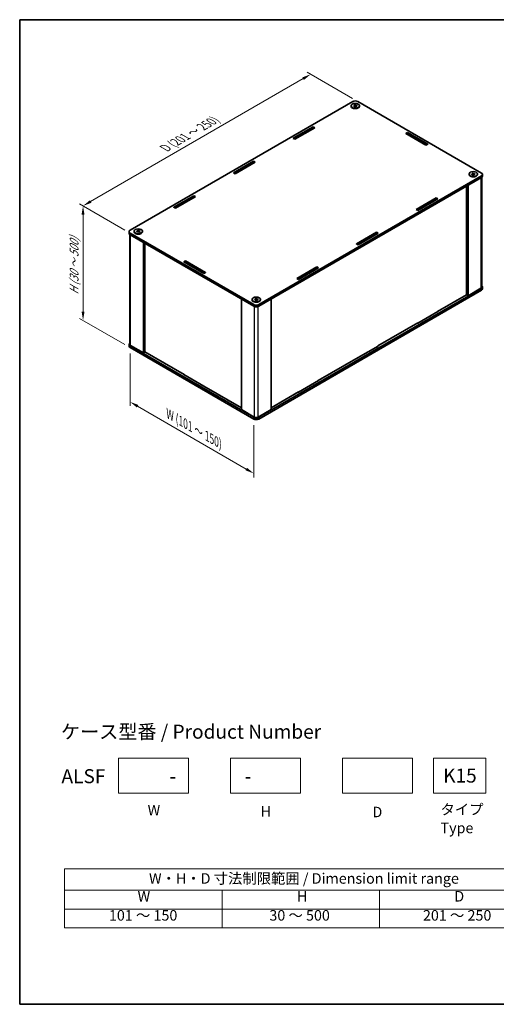
# Model space of a CAD drawing. Units: millimetres. Extents: x 14 to 3964, y 8 to 716.
# Drawn here: x 14 to 151, y 8 to 289 of the extents above; entities that cross this region are included whole.
import ezdxf

# ---------------------------------------------------------------- set-up
doc = ezdxf.new("R2010")
doc.units = ezdxf.units.MM
doc.layers.get('Defpoints').update_dxf_attribs({"lineweight": 25})
for name, color, linetype, lineweight in [('Border (ISO)', 7, 'Continuous', 35), ('Dimension (ISO)', 7, 'Continuous', 18), ('Sketch Geometry (ISO)', 7, 'Continuous', 18), ('Symbol (ISO)', 7, 'Continuous', 18), ('Visible (ISO)', 7, 'Continuous', 35), ('Visible Narrow (ISO)', 7, 'Continuous', 25)]:
    doc.layers.add(name, color=color, linetype=linetype, lineweight=lineweight)
doc.styles.add('Note Text (TK)', font='txt')
doc.styles.add('Note Text (TK3)', font='txt')
doc.dimstyles.new('Default - Method 1b (TK)', dxfattribs={"dimtxt": 2.5, "dimasz": 2.5, "dimexe": 1, "dimexo": 1.5, "dimgap": 1, "dimtad": 1, "dimrnd": 1e-08, "dimdsep": 46, "dimtxsty": 'Note Text (TK)', "dimcen": 0.09, "dimdle": 5, "dimclrd": 100, "dimclre": 100, "dimclrt": 7, "dimadec": 1, "dimazin": 1, "dimtfac": 1, "dimtmove": 0, "dimatfit": 3, "dimfxl": 0, "dimtolj": 1, "dimlwd": -1, "dimlwe": -1, "dimarcsym": 0})

# ---------------------------------------------------------------- blocks, each defined once
blk = doc.blocks.new('図面枠 tk図枠')
at = {"layer": 'Border (ISO)'}
for p, q in [((14.5, 289), (405.5, 289)), ((14.5, 289), (14.5, 8)), ((14.5, 8), (405.5, 8))]:
    blk.add_line(p, q, dxfattribs=at)
blk = doc.blocks.new('テーブル1')
at = {"layer": 'Symbol (ISO)'}
for p, q in [((27.33, 46.63), (162.33, 46.63)), ((27.33, 46.63), (27.33, 40.59)), ((162.33, 46.63), (162.33, 40.59)), ((27.33, 40.59), (162.33, 40.59)), ((27.33, 40.59), (27.33, 35.19)), ((72.33, 40.59), (72.33, 35.19)), ((117.33, 40.59), (117.33, 35.19)), ((162.33, 40.59), (162.33, 35.19)), ((27.33, 35.19), (162.33, 35.19)), ((27.33, 35.19), (27.33, 29.79)), ((72.33, 35.19), (72.33, 29.79)), ((117.33, 35.19), (117.33, 29.79)), ((162.33, 35.19), (162.33, 29.79)), ((27.33, 29.79), (162.33, 29.79))]:
    blk.add_line(p, q, dxfattribs=at)
at = {"layer": 'Symbol (ISO)', "color": 7, "char_height": 3, "attachment_point": 7, "style": 'Note Text (TK3)'}
for s, insert in [('W・H・D 寸法制限範囲 / Dimension limit range', (51.46, 41.48)), ('W', (48.2, 36.37)), ('H', (93.74, 36.39)), ('D', (138.7, 36.39)), ('101 ～ 150', (40, 30.95)), ('30 ～ 500', (85.85, 30.95)), ('201 ～ 250', (129.73, 30.95))]:
    blk.add_mtext(s, dxfattribs=dict(at, insert=insert))
blk = doc.blocks.new('*D18')
at = {"layer": 'Defpoints', "color": 0, "transparency": 16777216}
for p in [(46.05, 195.44), (81.4, 175.03), (81.4, 159.51)]:
    blk.add_point(p, dxfattribs=at)
at = {"layer": 'Dimension (ISO)', "color": 100, "transparency": 16777216}
for p, q in [((46.05, 193.71), (46.05, 178.77)), ((48.21, 178.68), (79.24, 160.76)), ((81.4, 173.3), (81.4, 158.36))]:
    blk.add_line(p, q, dxfattribs=at)
for points in [[(48.42, 179.04), (48, 178.32), (46.05, 179.93)], [(79.44, 161.13), (79.03, 160.4), (81.4, 159.51)]]:
    blk.add_solid(points, dxfattribs=at)
at = {"layer": 'Dimension (ISO)', "color": 7, "transparency": 16777216, "insert": (56.6, 176.77), "char_height": 2.5, "attachment_point": 4, "rotation": 330, "style": 'Note Text (TK)'}
blk.add_mtext('\\A1;{\\Q-30.000;\\W0.816;\\H0.816x; \\fＭＳ Ｐゴシック|b0|i0;\\H2.5000;W (101 ～ 150)}', dxfattribs=at)
blk = doc.blocks.new('*D19')
at = {"layer": 'Defpoints', "color": 0, "transparency": 16777216}
for p in [(32.61, 235.86), (46.05, 228.1), (46.05, 195.44)]:
    blk.add_point(p, dxfattribs=at)
at = {"layer": 'Dimension (ISO)', "color": 100, "transparency": 16777216}
for p, q in [((44.55, 228.97), (31.61, 236.43)), ((32.61, 205.7), (32.61, 233.36)), ((44.55, 196.31), (31.61, 203.77))]:
    blk.add_line(p, q, dxfattribs=at)
for points in [[(32.19, 233.36), (33.03, 233.36), (32.61, 235.86)], [(32.19, 205.7), (33.03, 205.7), (32.61, 203.2)]]:
    blk.add_solid(points, dxfattribs=at)
at = {"layer": 'Dimension (ISO)', "color": 7, "transparency": 16777216, "insert": (30.06, 210), "char_height": 2.5, "attachment_point": 4, "rotation": 90, "style": 'Note Text (TK)'}
blk.add_mtext('\\A1;{\\Q30.000;\\W0.816;\\H0.816x; \\fＭＳ Ｐゴシック|b0|i0;\\H2.5000;H (30 ～ 500)}', dxfattribs=at)
blk = doc.blocks.new('*D20')
at = {"layer": 'Defpoints', "color": 0, "transparency": 16777216}
for p in [(97.67, 273.42), (111.1, 265.66), (46.05, 228.1)]:
    blk.add_point(p, dxfattribs=at)
at = {"layer": 'Dimension (ISO)', "color": 100, "transparency": 16777216}
for p, q in [((109.6, 266.52), (96.67, 273.99)), ((34.78, 237.11), (95.5, 272.17)), ((44.55, 228.97), (31.61, 236.43))]:
    blk.add_line(p, q, dxfattribs=at)
for points in [[(95.29, 272.53), (95.71, 271.8), (97.67, 273.42)], [(34.57, 237.47), (34.98, 236.75), (32.61, 235.86)]]:
    blk.add_solid(points, dxfattribs=at)
at = {"layer": 'Dimension (ISO)', "color": 7, "transparency": 16777216, "insert": (55.59, 252.07), "char_height": 2.5, "attachment_point": 4, "rotation": 30, "style": 'Note Text (TK)'}
blk.add_mtext('\\A1;{\\Q-30.000;\\W0.816;\\H0.816x; \\fＭＳ Ｐゴシック|b0|i0;\\H2.5000;D (201 ～ 250)}', dxfattribs=at)

msp = doc.modelspace()

# ---------------------------------------------------------------- linework, layer by layer
at = {"layer": 'Sketch Geometry (ISO)'}
for p, q in [((42.7015, 78.2756), (62.7015, 78.2756)), ((42.7015, 68.2756), (42.7015, 78.2756)), ((62.7015, 78.2756), (62.7015, 68.2756)), ((74.7015, 78.2756), (94.7015, 78.2756)), ((74.7015, 68.2756), (74.7015, 78.2756)), ((94.7015, 78.2756), (94.7015, 68.2756)), ((106.7015, 78.2756), (126.7015, 78.2756)), ((106.7015, 68.2756), (106.7015, 78.2756)), ((126.7015, 78.2756), (126.7015, 68.2756)), ((132.7015, 68.2756), (132.7015, 78.2756)), ((132.7015, 78.2756), (147.7015, 78.2756)), ((147.7015, 78.2756), (147.7015, 68.2756)), ((62.7015, 68.2756), (42.7015, 68.2756)), ((94.7015, 68.2756), (74.7015, 68.2756)), ((126.7015, 68.2756), (106.7015, 68.2756)), ((147.7015, 68.2756), (132.7015, 68.2756))]:
    msp.add_line(p, q, dxfattribs=at)
at = {"layer": 'Visible (ISO)'}
for p, q in [((109.6858, 265.6588), (46.0462, 228.9165)), ((109.193, 264.3035), (109.193, 264.421)), ((109.9468, 264.49), (110.2734, 264.6786)), ((110.0664, 264.2325), (109.9468, 264.49)), ((110.5125, 264.1635), (110.0664, 264.2325)), ((110.111, 264.2256), (110.2734, 264.3194)), ((110.2734, 264.6786), (110.7196, 264.6096)), ((110.2734, 264.3194), (110.2734, 264.6786)), ((110.2734, 264.3194), (110.4965, 264.2848)), ((110.4965, 264.2848), (110.6749, 264.2572)), ((110.8391, 264.352), (110.5125, 264.1635)), ((110.7196, 264.6096), (110.8391, 264.352)), ((110.7196, 264.283), (110.7196, 264.6096)), ((146.4554, 245.2464), (111.1001, 265.6588)), ((111.593, 264.3035), (111.593, 264.421)), ((92.6069, 255.1451), (98.3486, 258.4601)), ((92.6776, 255.1369), (98.3344, 258.4029)), ((98.8294, 258.1825), (93.0877, 254.8675)), ((98.7587, 258.158), (93.1018, 254.892)), ((98.3344, 258.4029), (98.7587, 258.158)), ((98.3486, 258.4601), (98.8294, 258.1825)), ((98.3486, 258.4601), (98.3486, 258.3947)), ((98.7587, 258.1416), (98.7587, 258.158)), ((124.8604, 256.5059), (125.3412, 256.7835)), ((130.6021, 253.1909), (124.8604, 256.5059)), ((124.9311, 256.4814), (125.3553, 256.7264)), ((124.9311, 256.4651), (124.9311, 256.4814)), ((130.5879, 253.2154), (124.9311, 256.4814)), ((125.3412, 256.7835), (131.0829, 253.4685)), ((125.3412, 256.7835), (125.3412, 256.7182)), ((125.3553, 256.7264), (131.0122, 253.4604)), ((93.0877, 254.8675), (92.6069, 255.1451)), ((93.1018, 254.892), (92.6776, 255.1369)), ((92.6776, 255.1043), (92.6776, 255.1369)), ((93.1018, 254.8756), (93.1018, 254.892)), ((131.0122, 253.4604), (130.5879, 253.2154)), ((130.5879, 253.1991), (130.5879, 253.2154)), ((131.0829, 253.4685), (130.6021, 253.1909)), ((131.0122, 253.4277), (131.0122, 253.4604)), ((75.5609, 245.3036), (81.3026, 248.6186)), ((75.6316, 245.2954), (81.2884, 248.5614)), ((81.7834, 248.3409), (76.0417, 245.026)), ((81.7127, 248.3165), (76.0558, 245.0505)), ((81.2884, 248.5614), (81.7127, 248.3165)), ((81.3026, 248.6186), (81.7834, 248.3409)), ((81.3026, 248.6186), (81.3026, 248.5532)), ((81.7127, 248.3001), (81.7127, 248.3165)), ((76.0417, 245.026), (75.5609, 245.3036)), ((76.0558, 245.0505), (75.6316, 245.2954)), ((75.6316, 245.2628), (75.6316, 245.2954)), ((76.0558, 245.0341), (76.0558, 245.0505)), ((142.9078, 244.8382), (142.9078, 244.9558)), ((143.6617, 245.0248), (143.9883, 245.2133)), ((143.7812, 244.7672), (143.6617, 245.0248)), ((144.2273, 244.6982), (143.7812, 244.7672)), ((143.8258, 244.7603), (143.9883, 244.8541)), ((143.9883, 245.2133), (144.4344, 245.1443)), ((143.9883, 244.8541), (143.9883, 245.2133)), ((143.9883, 244.8541), (144.2113, 244.8196)), ((144.2113, 244.8196), (144.3898, 244.792)), ((144.5539, 244.8867), (144.2273, 244.6982)), ((144.4344, 245.1443), (144.5539, 244.8867)), ((144.4344, 244.8177), (144.4344, 245.1443)), ((145.3078, 244.8382), (145.3078, 244.9558)), ((146.7483, 244.3483), (146.7483, 244.8382)), ((82.8158, 207.6876), (146.4554, 244.4299)), ((146.4554, 243.94), (82.8158, 207.1977)), ((142.637, 210.2187), (142.637, 241.7355)), ((146.5483, 212.6682), (146.5483, 244.0019)), ((142.2128, 210.4637), (142.2128, 241.4905)), ((58.5149, 235.4621), (64.2566, 238.7771)), ((58.5856, 235.4539), (64.2424, 238.7199)), ((64.7374, 238.4994), (58.9957, 235.1845)), ((64.6667, 238.4749), (59.0099, 235.209)), ((64.2424, 238.7199), (64.6667, 238.4749)), ((64.2566, 238.7771), (64.7374, 238.4994)), ((64.2566, 238.7771), (64.2566, 238.7117)), ((64.6667, 238.4586), (64.6667, 238.4749)), ((127.7642, 234.847), (133.5059, 238.162)), ((127.8349, 234.8388), (133.4918, 238.1048)), ((133.9867, 237.8843), (128.245, 234.5694)), ((133.916, 237.8599), (128.2592, 234.5939)), ((133.4918, 238.1048), (133.916, 237.8599)), ((133.5059, 238.162), (133.5059, 238.0966)), ((133.5059, 238.162), (133.9867, 237.8843)), ((133.916, 237.8435), (133.916, 237.8599)), ((58.9957, 235.1845), (58.5149, 235.4621)), ((59.0099, 235.209), (58.5856, 235.4539)), ((58.5856, 235.4212), (58.5856, 235.4539)), ((59.0099, 235.1926), (59.0099, 235.209)), ((128.245, 234.5694), (127.7642, 234.847)), ((128.2592, 234.5939), (127.8349, 234.8388)), ((127.8349, 234.8062), (127.8349, 234.8388)), ((128.2592, 234.5775), (128.2592, 234.5939)), ((45.7533, 228.0183), (45.7533, 228.5082)), ((45.9533, 196.3383), (45.9533, 227.6719)), ((46.0462, 228.1), (81.4016, 207.6876)), ((81.4016, 207.1977), (46.0462, 227.6101)), ((47.1938, 228.5082), (47.1938, 228.6258)), ((47.9477, 228.6948), (48.2743, 228.8834)), ((48.0672, 228.4373), (47.9477, 228.6948)), ((48.5134, 228.3682), (48.0672, 228.4373)), ((48.1118, 228.4304), (48.2743, 228.5241)), ((48.2743, 228.8834), (48.7204, 228.8144)), ((48.2743, 228.5241), (48.2743, 228.8834)), ((48.2743, 228.5241), (48.4974, 228.4896)), ((48.4974, 228.4896), (48.6758, 228.462)), ((48.84, 228.5568), (48.5134, 228.3682)), ((48.7204, 228.8144), (48.84, 228.5568)), ((48.7204, 228.4878), (48.7204, 228.8144)), ((49.5938, 228.5082), (49.5938, 228.6258)), ((110.7182, 225.0055), (116.4599, 228.3205)), ((110.7889, 224.9973), (116.4458, 228.2633)), ((116.9408, 228.0428), (111.1991, 224.7279)), ((116.8701, 228.0183), (111.2132, 224.7524)), ((116.4458, 228.2633), (116.8701, 228.0183)), ((116.4599, 228.3205), (116.4599, 228.2551)), ((116.4599, 228.3205), (116.9408, 228.0428)), ((116.8701, 228.002), (116.8701, 228.0183)), ((49.8646, 193.8888), (49.8646, 225.4056)), ((50.2889, 194.1337), (50.2889, 225.1606)), ((111.1991, 224.7279), (110.7182, 225.0055)), ((111.2132, 224.7524), (110.7889, 224.9973)), ((110.7889, 224.9647), (110.7889, 224.9973)), ((111.2132, 224.736), (111.2132, 224.7524)), ((61.4187, 219.8779), (61.8996, 220.1555)), ((67.1604, 216.5629), (61.4187, 219.8779)), ((61.9137, 220.0983), (61.4894, 219.8534)), ((61.4894, 219.8371), (61.4894, 219.8534)), ((61.4894, 219.8534), (67.1463, 216.5874)), ((61.8996, 220.1555), (61.8996, 220.0902)), ((61.8996, 220.1555), (67.6413, 216.8405)), ((67.5706, 216.8323), (61.9137, 220.0983)), ((67.1463, 216.5874), (67.5706, 216.8323)), ((67.1463, 216.5711), (67.1463, 216.5874)), ((67.6413, 216.8405), (67.1604, 216.5629)), ((67.5706, 216.7997), (67.5706, 216.8323)), ((93.6722, 215.164), (99.4139, 218.4789)), ((93.7429, 215.1558), (99.3998, 218.4218)), ((99.8948, 218.2013), (94.1531, 214.8864)), ((99.8241, 218.1768), (94.1672, 214.9109)), ((99.3998, 218.4218), (99.8241, 218.1768)), ((99.4139, 218.4789), (99.4139, 218.4136)), ((99.4139, 218.4789), (99.8948, 218.2013)), ((99.8241, 218.1605), (99.8241, 218.1768)), ((94.1531, 214.8864), (93.6722, 215.164)), ((94.1672, 214.9109), (93.7429, 215.1558)), ((93.7429, 215.1231), (93.7429, 215.1558)), ((94.1672, 214.8945), (94.1672, 214.9109)), ((82.8158, 175.5176), (146.4554, 212.26)), ((146.4554, 211.7701), (82.8158, 175.0277)), ((142.637, 210.2187), (146.314, 212.3416)), ((146.7483, 212.6682), (146.7483, 212.1783)), ((77.866, 177.7222), (77.866, 209.2389)), ((80.9087, 209.043), (80.9087, 209.1605)), ((81.6625, 209.2296), (81.9891, 209.4181)), ((81.7821, 208.972), (81.6625, 209.2296)), ((82.2282, 208.903), (81.7821, 208.972)), ((81.8267, 208.9651), (81.9891, 209.0589)), ((81.9891, 209.4181), (82.4353, 209.3491)), ((81.9891, 209.0589), (81.9891, 209.4181)), ((81.9891, 209.0589), (82.2122, 209.0244)), ((82.2122, 209.0244), (82.3907, 208.9967)), ((82.5548, 209.0915), (82.2282, 208.903)), ((82.4353, 209.3491), (82.5548, 209.0915)), ((82.4353, 209.0225), (82.4353, 209.3491)), ((83.3087, 209.043), (83.3087, 209.1605)), ((86.3513, 177.7222), (86.3513, 209.2389)), ((133.916, 205.7225), (142.2128, 210.5127)), ((142.2128, 210.4637), (142.637, 210.2187)), ((133.9867, 205.7144), (128.245, 202.3994)), ((133.916, 205.7225), (133.916, 205.6736)), ((133.9443, 205.7389), (133.9867, 205.7144)), ((116.8701, 195.881), (128.2592, 202.4566)), ((128.245, 202.3994), (128.2026, 202.4239)), ((128.2592, 202.4566), (128.2592, 202.4076)), ((45.7533, 196.3383), (45.7533, 195.8484)), ((46.0462, 195.93), (81.4016, 175.5176)), ((81.4016, 175.0277), (46.0462, 195.4401)), ((46.1877, 196.0117), (49.8646, 193.8888)), ((49.8646, 193.8888), (50.2889, 194.1337)), ((50.2889, 194.1827), (61.4894, 187.7161)), ((116.9408, 195.8729), (111.1991, 192.5579)), ((116.8701, 195.881), (116.8701, 195.8321)), ((116.8983, 195.8974), (116.9408, 195.8729)), ((99.8241, 186.0395), (111.2132, 192.6151)), ((111.1991, 192.5579), (111.1566, 192.5824)), ((111.2132, 192.6151), (111.2132, 192.5661)), ((61.4187, 187.7079), (61.4612, 187.7324)), ((67.1604, 184.3929), (61.4187, 187.7079)), ((61.4894, 187.7161), (61.4894, 187.6671)), ((99.8948, 186.0314), (94.1531, 182.7164)), ((99.8241, 186.0395), (99.8241, 185.9905)), ((99.8523, 186.0559), (99.8948, 186.0314)), ((67.1463, 184.4501), (67.1463, 184.4011)), ((67.1463, 184.4501), (77.866, 178.261)), ((67.2029, 184.4174), (67.1604, 184.3929)), ((86.3513, 178.261), (94.1672, 182.7736)), ((94.1531, 182.7164), (94.1106, 182.7409)), ((94.1672, 182.7736), (94.1672, 182.7246)), ((77.866, 177.7222), (81.543, 175.5993)), ((82.6744, 175.5993), (86.3513, 177.7222))]:
    msp.add_line(p, q, dxfattribs=at)
for centre in [(110.393, 264.421), (144.1078, 244.9558), (48.3938, 228.6258), (82.1087, 209.1605)]:
    msp.add_ellipse(centre, major_axis=(1.2, 0), ratio=0.57735027, dxfattribs=at)
for centre, major_axis, start_param, end_param in [((110.393, 264.3035), (1.2, 0), 3.14159267, 6.28318531), ((110.393, 264.3035), (1.2, 0), 3.14159265, 6.28318531), ((110.393, 265.2506), (1, 0), 0.78539816, 2.35619449), ((110.393, 264.0618), (0.4, 0), 1.30899694, 2.35315733), ((110.393, 264.0618), (0.4, 0), 0.88556558, 1.30899694), ((144.1078, 244.8382), (1.2, 0), 3.14159265, 6.28318531), ((144.1078, 244.8382), (1.2, 0), 3.14159265, 6.28318531), ((144.1078, 244.5965), (0.4, 0), 1.30899694, 2.35315733), ((144.1078, 244.5965), (0.4, 0), 0.88556558, 1.30899694), ((145.7483, 244.8382), (1, 0), 5.49778714, 7.06858347), ((145.7483, 244.3483), (1, 0), 5.49778714, 6.28318531), ((46.7533, 228.5082), (-1, 0), 5.49778714, 7.06858347), ((46.7533, 228.0183), (-1, 0), 0, 0.78539816), ((48.3938, 228.5082), (1.2, 0), 3.14159265, 6.28318531), ((48.3938, 228.5082), (1.2, 0), 3.14159265, 6.28318531), ((48.3938, 228.2666), (0.4, 0), 1.30899694, 2.35315733), ((48.3938, 228.2666), (0.4, 0), 0.88556558, 1.30899694), ((145.7483, 212.6682), (0.8, 0), 5.49778714, 6.28318531), ((145.7483, 212.6682), (1, 0), 5.49778714, 6.92668642), ((145.7483, 212.1783), (1, 0), 5.49778714, 6.28318531), ((82.1087, 209.043), (1.2, 0), 3.14159265, 6.28318531), ((82.1087, 209.043), (1.2, 0), 3.14159265, 6.28318531), ((82.1087, 208.8013), (0.4, 0), 1.30899694, 2.35315733), ((82.1087, 208.8013), (0.4, 0), 0.88556558, 1.30899694), ((82.1087, 208.0958), (-1, 0), 0.78539816, 2.35619449), ((82.1087, 207.6059), (1, 0), 3.92699082, 5.49778714), ((46.7533, 196.3383), (-1, 0), 5.6396842, 7.06858347), ((46.7533, 195.8484), (-1, 0), 0, 0.78539816), ((46.7533, 196.3383), (-0.8, 0), 0, 0.78539816), ((82.1087, 175.9259), (-1, 0), 0.78539816, 2.35619449), ((82.1087, 175.436), (1, 0), 3.92699082, 5.49778714), ((82.1087, 175.9259), (0.8, 0), 3.92699082, 5.49778714)]:
    msp.add_ellipse(centre, major_axis=major_axis, ratio=0.57735027, start_param=start_param, end_param=end_param, dxfattribs=at)
at = {"layer": 'Visible Narrow (ISO)'}
for p, q in [((146.314, 243.8584), (146.314, 212.3416)), ((146.4554, 244.4299), (146.4554, 243.94)), ((46.0462, 227.6101), (46.0462, 228.1)), ((46.1877, 196.0117), (46.1877, 227.5284)), ((146.4554, 212.26), (146.4554, 211.7701)), ((81.4016, 207.6876), (81.4016, 207.1977)), ((81.543, 207.1298), (81.543, 175.5993)), ((82.6744, 175.5993), (82.6744, 207.1298)), ((82.8158, 207.1977), (82.8158, 207.6876)), ((46.0462, 195.4401), (46.0462, 195.93)), ((81.4016, 175.5176), (81.4016, 175.0277)), ((82.8158, 175.0277), (82.8158, 175.5176))]:
    msp.add_line(p, q, dxfattribs=at)

# ---------------------------------------------------------------- block references
for name in ['図面枠 tk図枠', 'テーブル1']:
    msp.add_blockref(name, (0, 0))

# ---------------------------------------------------------------- texts
at = {"layer": 'Symbol (ISO)', "color": 7, "attachment_point": 4, "style": 'Note Text (TK)'}
for s, insert, char_height, line_spacing_factor in [('\\fＭＳ Ｐゴシック|b0|i0;\\H4.0000;ケース型番 / Product Number', (26.3133, 85.8051), 4, 1.5), ('\\fＭＳ Ｐゴシック|b0|i0;\\H4.0000;ALSF               -                -             ', (26.4458, 73.1063), 4, 1.5), ('\\fＭＳ Ｐゴシック|b0|i0;\\H3.0000;W', (51.067, 63.4188), 3, 1.5), ('\\fＭＳ Ｐゴシック|b0|i0;\\H3.0000;タイプ\\PType', (134.7567, 60.9783), 3, 1.058182), ('\\fＭＳ Ｐゴシック|b0|i0;\\H3.0000;H', (83.3172, 63.0603), 3, 1.5), ('\\fＭＳ Ｐゴシック|b0|i0;\\H3.0000;D', (115.2982, 62.886), 3, 1.5)]:
    msp.add_mtext(s, dxfattribs=dict(at, insert=insert, char_height=char_height, line_spacing_factor=line_spacing_factor))
at = {"layer": 'Symbol (ISO)', "color": 7, "insert": (135.5087, 73.2756), "char_height": 4, "width": 9.84357, "attachment_point": 4, "line_spacing_factor": 1.5, "style": 'Note Text (TK)'}
msp.add_mtext('\\fＭＳ Ｐゴシック|b0|i0;\\H4.0000;K15', dxfattribs=at)

# ---------------------------------------------------------------- dimensions: what is measured, and where the dimension line sits
at = {"layer": 'Dimension (ISO)', "color": 100, "true_color": 0x00ff3f}
for base, p1, p2, angle, text, picture, middle in [((97.665, 273.4156), (46.0462, 228.1), (111.1001, 265.6588), 210, '{\\Q-30.000;\\W0.816;\\H0.816x; \\fＭＳ Ｐゴシック|b0|i0;\\H2.5000;D (201 ～ 250)}', '*D20', (65.1381, 254.6361)), ((32.6112, 235.8567), (46.0462, 195.4401), (46.0462, 228.1), 270, '{\\Q30.000;\\W0.816;\\H0.816x; \\fＭＳ Ｐゴシック|b0|i0;\\H2.5000;H (30 ～ 500)}', '*D19', (32.6112, 219.5268)), ((81.4016, 159.5143), (46.0462, 195.4401), (81.4016, 175.0277), 150, '{\\Q-30.000;\\W0.816;\\H0.816x; \\fＭＳ Ｐゴシック|b0|i0;\\H2.5000;W (101 ～ 150)}', '*D18', (63.7239, 169.7205))]:
    dim = msp.add_linear_dim(base=base, p1=p1, p2=p2, angle=angle, text=text, dimstyle='Default - Method 1b (TK)', override={"dimgap": 1, "dimdec": 2, "dimlfac": 3.061862, "dimtol": 0, "dimlim": 0, "dimtp": 0, "dimtm": 0, "dimtdec": 2, "dimtofl": 0, "dimatfit": 1}, dxfattribs=at)
    dim.commit()
    dim.dimension.update_dxf_attribs({"geometry": picture, "text_midpoint": middle, "dimtype": 160})

doc.saveas('drawing.dxf')
